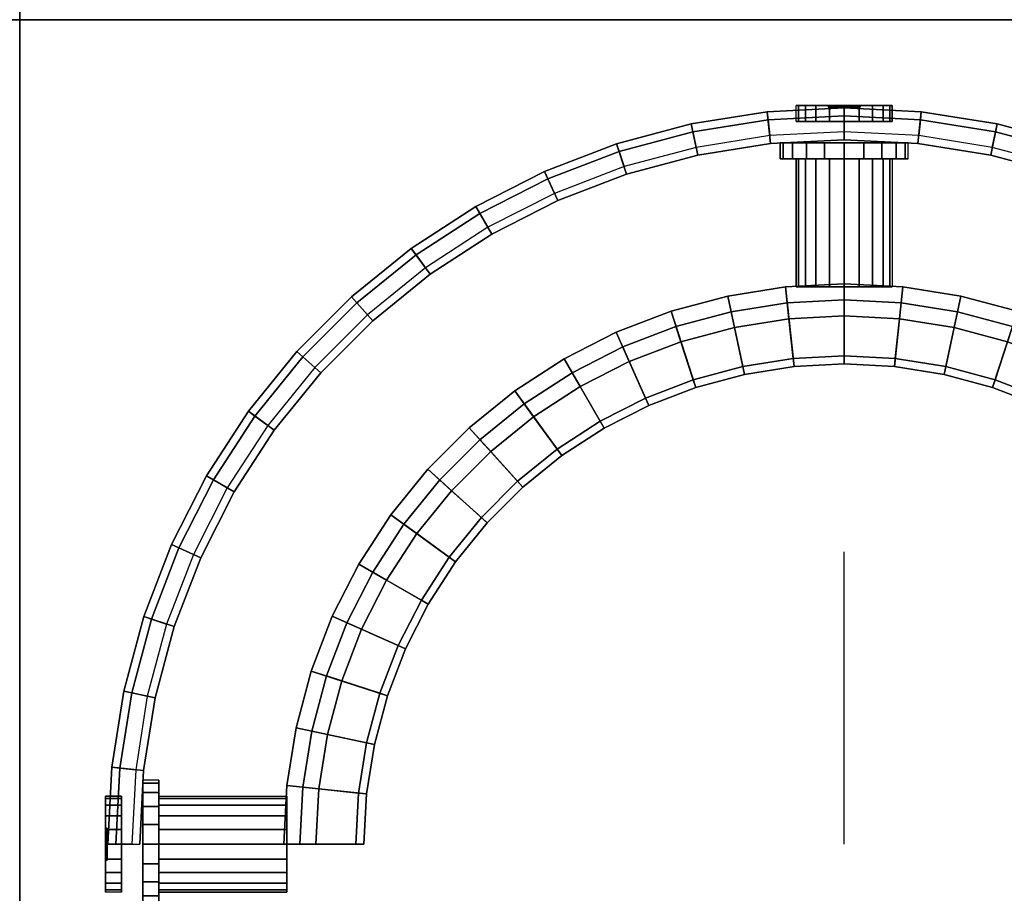
# Model space of a CAD drawing. Units: millimetres. Extents: x -3403 to -3157, y 43 to 289.
# Drawn here: x -3280 to -3218, y 111 to 166 of the extents above; entities that cross this region are included whole.
import ezdxf

# ---------------------------------------------------------------- set-up
doc = ezdxf.new("R2010")
doc.units = ezdxf.units.MM
for name, color, linetype in [('aql_metal', 130, 'Continuous'), ('aql_oprawa matowa', 253, 'Continuous'), ('aql_tworzywo', 50, 'Continuous'), ('aql_tworzywo trans', 255, 'Continuous')]:
    doc.layers.add(name, color=color, linetype=linetype)

msp = doc.modelspace()

# ---------------------------------------------------------------- linework, layer by layer
at = {"layer": 'aql_tworzywo', "extrusion": (-1.22461e-16, 0, -1)}
msp.add_line((-3228.302, 114.319, -62), (-3228.302, 132.575, -62), dxfattribs=at)

# ---------------------------------------------------------------- meshes
at = {"layer": 'aql_metal'}
mesh = msp.add_polymesh((20, 6), dxfattribs=dict(at, m_close=True))
for k, corner in enumerate([(-3228.302, 159.452, -73.126), (-3231.302, 159.452, -73.126), (-3231.302, 160.452, -73.126), (-3229.302, 160.452, -73.126), (-3229.302, 160.352, -73.126), (-3228.302, 160.352, -73.126), (-3228.302, 159.452, -73.126), (-3231.155, 159.452, -74.053), (-3231.155, 160.452, -74.053), (-3229.253, 160.452, -73.435), (-3229.253, 160.352, -73.435), (-3228.302, 160.352, -73.126), (-3228.302, 159.452, -73.126), (-3230.729, 159.452, -74.89), (-3230.729, 160.452, -74.89), (-3229.111, 160.452, -73.714), (-3229.111, 160.352, -73.714), (-3228.302, 160.352, -73.126), (-3228.302, 159.452, -73.126), (-3230.065, 159.452, -75.553), (-3230.065, 160.452, -75.553), (-3228.89, 160.452, -73.935), (-3228.89, 160.352, -73.935), (-3228.302, 160.352, -73.126), (-3228.302, 159.452, -73.126), (-3229.229, 159.452, -75.98), (-3229.229, 160.452, -75.98), (-3228.611, 160.452, -74.077), (-3228.611, 160.352, -74.077), (-3228.302, 160.352, -73.126), (-3228.302, 159.452, -73.126), (-3228.302, 159.452, -76.126), (-3228.302, 160.452, -76.126), (-3228.302, 160.452, -74.126), (-3228.302, 160.352, -74.126), (-3228.302, 160.352, -73.126), (-3228.302, 159.452, -73.126), (-3227.375, 159.452, -75.98), (-3227.375, 160.452, -75.98), (-3227.993, 160.452, -74.077), (-3227.993, 160.352, -74.077), (-3228.302, 160.352, -73.126), (-3228.302, 159.452, -73.126), (-3226.539, 159.452, -75.553), (-3226.539, 160.452, -75.553), (-3227.714, 160.452, -73.935), (-3227.714, 160.352, -73.935), (-3228.302, 160.352, -73.126), (-3228.302, 159.452, -73.126), (-3225.875, 159.452, -74.89), (-3225.875, 160.452, -74.89), (-3227.493, 160.452, -73.714), (-3227.493, 160.352, -73.714), (-3228.302, 160.352, -73.126), (-3228.302, 159.452, -73.126), (-3225.449, 159.452, -74.053), (-3225.449, 160.452, -74.053), (-3227.351, 160.452, -73.435), (-3227.351, 160.352, -73.435), (-3228.302, 160.352, -73.126), (-3228.302, 159.452, -73.126), (-3225.302, 159.452, -73.126), (-3225.302, 160.452, -73.126), (-3227.302, 160.452, -73.126), (-3227.302, 160.352, -73.126), (-3228.302, 160.352, -73.126), (-3228.302, 159.452, -73.126), (-3225.449, 159.452, -72.199), (-3225.449, 160.452, -72.199), (-3227.351, 160.452, -72.817), (-3227.351, 160.352, -72.817), (-3228.302, 160.352, -73.126), (-3228.302, 159.452, -73.126), (-3225.875, 159.452, -71.363), (-3225.875, 160.452, -71.363), (-3227.493, 160.452, -72.539), (-3227.493, 160.352, -72.539), (-3228.302, 160.352, -73.126), (-3228.302, 159.452, -73.126), (-3226.539, 159.452, -70.699), (-3226.539, 160.452, -70.699), (-3227.714, 160.452, -72.317), (-3227.714, 160.352, -72.317), (-3228.302, 160.352, -73.126), (-3228.302, 159.452, -73.126), (-3227.375, 159.452, -70.273), (-3227.375, 160.452, -70.273), (-3227.993, 160.452, -72.175), (-3227.993, 160.352, -72.175), (-3228.302, 160.352, -73.126), (-3228.302, 159.452, -73.126), (-3228.302, 159.452, -70.126), (-3228.302, 160.452, -70.126), (-3228.302, 160.452, -72.126), (-3228.302, 160.352, -72.126), (-3228.302, 160.352, -73.126), (-3228.302, 159.452, -73.126), (-3229.229, 159.452, -70.273), (-3229.229, 160.452, -70.273), (-3228.611, 160.452, -72.175), (-3228.611, 160.352, -72.175), (-3228.302, 160.352, -73.126), (-3228.302, 159.452, -73.126), (-3230.065, 159.452, -70.699), (-3230.065, 160.452, -70.699), (-3228.89, 160.452, -72.317), (-3228.89, 160.352, -72.317), (-3228.302, 160.352, -73.126), (-3228.302, 159.452, -73.126), (-3230.729, 159.452, -71.363), (-3230.729, 160.452, -71.363), (-3229.111, 160.452, -72.539), (-3229.111, 160.352, -72.539), (-3228.302, 160.352, -73.126), (-3228.302, 159.452, -73.126), (-3231.155, 159.452, -72.199), (-3231.155, 160.452, -72.199), (-3229.253, 160.452, -72.817), (-3229.253, 160.352, -72.817), (-3228.302, 160.352, -73.126)]):
    mesh.set_mesh_vertex(divmod(k, 6), corner)
mesh = msp.add_polymesh((20, 6), dxfattribs=dict(at, m_close=True))
for k, corner in enumerate([(-3273.435, 114.319, -73.126), (-3273.435, 111.319, -73.126), (-3274.435, 111.319, -73.126), (-3274.435, 113.319, -73.126), (-3274.335, 113.319, -73.126), (-3274.335, 114.319, -73.126), (-3273.435, 114.319, -73.126), (-3273.435, 111.466, -74.053), (-3274.435, 111.466, -74.053), (-3274.435, 113.368, -73.435), (-3274.335, 113.368, -73.435), (-3274.335, 114.319, -73.126), (-3273.435, 114.319, -73.126), (-3273.435, 111.892, -74.89), (-3274.435, 111.892, -74.89), (-3274.435, 113.51, -73.714), (-3274.335, 113.51, -73.714), (-3274.335, 114.319, -73.126), (-3273.435, 114.319, -73.126), (-3273.435, 112.555, -75.553), (-3274.435, 112.555, -75.553), (-3274.435, 113.731, -73.935), (-3274.335, 113.731, -73.935), (-3274.335, 114.319, -73.126), (-3273.435, 114.319, -73.126), (-3273.435, 113.392, -75.98), (-3274.435, 113.392, -75.98), (-3274.435, 114.01, -74.077), (-3274.335, 114.01, -74.077), (-3274.335, 114.319, -73.126), (-3273.435, 114.319, -73.126), (-3273.435, 114.319, -76.126), (-3274.435, 114.319, -76.126), (-3274.435, 114.319, -74.126), (-3274.335, 114.319, -74.126), (-3274.335, 114.319, -73.126), (-3273.435, 114.319, -73.126), (-3273.435, 115.246, -75.98), (-3274.435, 115.246, -75.98), (-3274.435, 114.628, -74.077), (-3274.335, 114.628, -74.077), (-3274.335, 114.319, -73.126), (-3273.435, 114.319, -73.126), (-3273.435, 116.082, -75.553), (-3274.435, 116.082, -75.553), (-3274.435, 114.907, -73.935), (-3274.335, 114.907, -73.935), (-3274.335, 114.319, -73.126), (-3273.435, 114.319, -73.126), (-3273.435, 116.746, -74.89), (-3274.435, 116.746, -74.89), (-3274.435, 115.128, -73.714), (-3274.335, 115.128, -73.714), (-3274.335, 114.319, -73.126), (-3273.435, 114.319, -73.126), (-3273.435, 117.172, -74.053), (-3274.435, 117.172, -74.053), (-3274.435, 115.27, -73.435), (-3274.335, 115.27, -73.435), (-3274.335, 114.319, -73.126), (-3273.435, 114.319, -73.126), (-3273.435, 117.319, -73.126), (-3274.435, 117.319, -73.126), (-3274.435, 115.319, -73.126), (-3274.335, 115.319, -73.126), (-3274.335, 114.319, -73.126), (-3273.435, 114.319, -73.126), (-3273.435, 117.172, -72.199), (-3274.435, 117.172, -72.199), (-3274.435, 115.27, -72.817), (-3274.335, 115.27, -72.817), (-3274.335, 114.319, -73.126), (-3273.435, 114.319, -73.126), (-3273.435, 116.746, -71.363), (-3274.435, 116.746, -71.363), (-3274.435, 115.128, -72.539), (-3274.335, 115.128, -72.539), (-3274.335, 114.319, -73.126), (-3273.435, 114.319, -73.126), (-3273.435, 116.082, -70.699), (-3274.435, 116.082, -70.699), (-3274.435, 114.907, -72.317), (-3274.335, 114.907, -72.317), (-3274.335, 114.319, -73.126), (-3273.435, 114.319, -73.126), (-3273.435, 115.246, -70.273), (-3274.435, 115.246, -70.273), (-3274.435, 114.628, -72.175), (-3274.335, 114.628, -72.175), (-3274.335, 114.319, -73.126), (-3273.435, 114.319, -73.126), (-3273.435, 114.319, -70.126), (-3274.435, 114.319, -70.126), (-3274.435, 114.319, -72.126), (-3274.335, 114.319, -72.126), (-3274.335, 114.319, -73.126), (-3273.435, 114.319, -73.126), (-3273.435, 113.392, -70.273), (-3274.435, 113.392, -70.273), (-3274.435, 114.01, -72.175), (-3274.335, 114.01, -72.175), (-3274.335, 114.319, -73.126), (-3273.435, 114.319, -73.126), (-3273.435, 112.555, -70.699), (-3274.435, 112.555, -70.699), (-3274.435, 113.731, -72.317), (-3274.335, 113.731, -72.317), (-3274.335, 114.319, -73.126), (-3273.435, 114.319, -73.126), (-3273.435, 111.892, -71.363), (-3274.435, 111.892, -71.363), (-3274.435, 113.51, -72.539), (-3274.335, 113.51, -72.539), (-3274.335, 114.319, -73.126), (-3273.435, 114.319, -73.126), (-3273.435, 111.466, -72.199), (-3274.435, 111.466, -72.199), (-3274.435, 113.368, -72.817), (-3274.335, 113.368, -72.817), (-3274.335, 114.319, -73.126)]):
    mesh.set_mesh_vertex(divmod(k, 6), corner)
at = {"layer": 'aql_oprawa matowa'}
mesh = msp.add_polymesh((3, 3), dxfattribs=at)
for k, corner in enumerate([(-3171.802, 57.819), (-3171.802, 165.819), (-3171.802, 273.819), (-3279.802, 57.819), (-3279.802, 165.819), (-3279.802, 273.819), (-3387.802, 57.819), (-3387.802, 165.819), (-3387.802, 273.819)]):
    mesh.set_mesh_vertex(divmod(k, 3), corner)
mesh = msp.add_polymesh((9, 6), dxfattribs=at)
for k, corner in enumerate([(-3258.078, 147.389, -80), (-3258.747, 148.132, -80), (-3259.082, 148.503, -79.5), (-3259.082, 148.503, -62), (-3257.744, 147.017, -62), (-3257.744, 147.017, -79.5), (-3254.458, 150.32, -80), (-3255.046, 151.129, -80), (-3255.34, 151.534, -79.5), (-3255.34, 151.534, -62), (-3254.165, 149.916, -62), (-3254.165, 149.916, -79.5), (-3250.552, 152.857, -80), (-3251.052, 153.723, -80), (-3251.302, 154.156, -79.5), (-3251.302, 154.156, -62), (-3250.302, 152.424, -62), (-3250.302, 152.424, -79.5), (-3246.402, 154.972, -80), (-3246.809, 155.885, -80), (-3247.012, 156.342, -79.5), (-3247.012, 156.342, -62), (-3246.198, 154.515, -62), (-3246.198, 154.515, -79.5), (-3242.053, 156.641, -80), (-3242.362, 157.592, -80), (-3242.517, 158.067, -79.5), (-3242.517, 158.067, -62), (-3241.899, 156.165, -62), (-3241.899, 156.165, -79.5), (-3237.554, 157.846, -80), (-3237.762, 158.824, -80), (-3237.866, 159.314, -79.5), (-3237.866, 159.314, -62), (-3237.45, 157.357, -62), (-3237.45, 157.357, -79.5), (-3232.954, 158.575, -80), (-3233.058, 159.57, -80), (-3233.11, 160.067, -79.5), (-3233.11, 160.067, -62), (-3232.901, 158.078, -62), (-3232.901, 158.078, -79.5), (-3228.302, 158.819, -80), (-3228.302, 159.819, -80), (-3228.302, 160.319, -79.5), (-3228.302, 160.319, -62), (-3228.302, 158.319, -62), (-3228.302, 158.319, -79.5), (-3223.651, 158.575, -80), (-3223.546, 159.57, -80), (-3223.494, 160.067, -79.5), (-3223.494, 160.067, -62), (-3223.703, 158.078, -62), (-3223.703, 158.078, -79.5)]):
    mesh.set_mesh_vertex(divmod(k, 6), corner)
mesh = msp.add_polymesh((9, 6), dxfattribs=at)
for k, corner in enumerate([(-3223.651, 158.575, -80), (-3223.546, 159.57, -80), (-3223.494, 160.067, -79.5), (-3223.494, 160.067, -62), (-3223.703, 158.078, -62), (-3223.703, 158.078, -79.5), (-3219.05, 157.846, -80), (-3218.842, 158.824, -80), (-3218.738, 159.314, -79.5), (-3218.738, 159.314, -62), (-3219.154, 157.357, -62), (-3219.154, 157.357, -79.5), (-3214.551, 156.641, -80), (-3214.242, 157.592, -80), (-3214.087, 158.067, -79.5), (-3214.087, 158.067, -62), (-3214.705, 156.165, -62), (-3214.705, 156.165, -79.5), (-3210.202, 154.972, -80), (-3209.796, 155.885, -80), (-3209.592, 156.342, -79.5), (-3209.592, 156.342, -62), (-3210.406, 154.515, -62), (-3210.406, 154.515, -79.5), (-3206.052, 152.857, -80), (-3205.552, 153.723, -80), (-3205.302, 154.156, -79.5), (-3205.302, 154.156, -62), (-3206.302, 152.424, -62), (-3206.302, 152.424, -79.5), (-3202.146, 150.32, -80), (-3201.558, 151.129, -80), (-3201.264, 151.534, -79.5), (-3201.264, 151.534, -62), (-3202.439, 149.916, -62), (-3202.439, 149.916, -79.5), (-3198.526, 147.389, -80), (-3197.857, 148.132, -80), (-3197.522, 148.503, -79.5), (-3197.522, 148.503, -62), (-3198.86, 147.017, -62), (-3198.86, 147.017, -79.5), (-3195.232, 144.095, -80), (-3194.489, 144.764, -80), (-3194.117, 145.099, -79.5), (-3194.117, 145.099, -62), (-3195.604, 143.761, -62), (-3195.604, 143.761, -79.5), (-3192.301, 140.475, -80), (-3191.492, 141.063, -80), (-3191.087, 141.357, -79.5), (-3191.087, 141.357, -62), (-3192.705, 140.181, -62), (-3192.705, 140.181, -79.5)]):
    mesh.set_mesh_vertex(divmod(k, 6), corner)
mesh = msp.add_polymesh((20, 4), dxfattribs=dict(at, m_close=True))
for k, corner in enumerate([(-3228.302, 157.123, -73.126), (-3225.302, 157.123, -73.126), (-3225.302, 149.123, -73.126), (-3228.302, 149.123, -73.126), (-3228.302, 157.123, -73.126), (-3225.449, 157.123, -72.199), (-3225.449, 149.123, -72.199), (-3228.302, 149.123, -73.126), (-3228.302, 157.123, -73.126), (-3225.875, 157.123, -71.363), (-3225.875, 149.123, -71.363), (-3228.302, 149.123, -73.126), (-3228.302, 157.123, -73.126), (-3226.539, 157.123, -70.699), (-3226.539, 149.123, -70.699), (-3228.302, 149.123, -73.126), (-3228.302, 157.123, -73.126), (-3227.375, 157.123, -70.273), (-3227.375, 149.123, -70.273), (-3228.302, 149.123, -73.126), (-3228.302, 157.123, -73.126), (-3228.302, 157.123, -70.126), (-3228.302, 149.123, -70.126), (-3228.302, 149.123, -73.126), (-3228.302, 157.123, -73.126), (-3229.229, 157.123, -70.273), (-3229.229, 149.123, -70.273), (-3228.302, 149.123, -73.126), (-3228.302, 157.123, -73.126), (-3230.065, 157.123, -70.699), (-3230.065, 149.123, -70.699), (-3228.302, 149.123, -73.126), (-3228.302, 157.123, -73.126), (-3230.729, 157.123, -71.363), (-3230.729, 149.123, -71.363), (-3228.302, 149.123, -73.126), (-3228.302, 157.123, -73.126), (-3231.155, 157.123, -72.199), (-3231.155, 149.123, -72.199), (-3228.302, 149.123, -73.126), (-3228.302, 157.123, -73.126), (-3231.302, 157.123, -73.126), (-3231.302, 149.123, -73.126), (-3228.302, 149.123, -73.126), (-3228.302, 157.123, -73.126), (-3231.155, 157.123, -74.053), (-3231.155, 149.123, -74.053), (-3228.302, 149.123, -73.126), (-3228.302, 157.123, -73.126), (-3230.729, 157.123, -74.89), (-3230.729, 149.123, -74.89), (-3228.302, 149.123, -73.126), (-3228.302, 157.123, -73.126), (-3230.065, 157.123, -75.553), (-3230.065, 149.123, -75.553), (-3228.302, 149.123, -73.126), (-3228.302, 157.123, -73.126), (-3229.229, 157.123, -75.98), (-3229.229, 149.123, -75.98), (-3228.302, 149.123, -73.126), (-3228.302, 157.123, -73.126), (-3228.302, 157.123, -76.126), (-3228.302, 149.123, -76.126), (-3228.302, 149.123, -73.126), (-3228.302, 157.123, -73.126), (-3227.375, 157.123, -75.98), (-3227.375, 149.123, -75.98), (-3228.302, 149.123, -73.126), (-3228.302, 157.123, -73.126), (-3226.539, 157.123, -75.553), (-3226.539, 149.123, -75.553), (-3228.302, 149.123, -73.126), (-3228.302, 157.123, -73.126), (-3225.875, 157.123, -74.89), (-3225.875, 149.123, -74.89), (-3228.302, 149.123, -73.126), (-3228.302, 157.123, -73.126), (-3225.449, 157.123, -74.053), (-3225.449, 149.123, -74.053), (-3228.302, 149.123, -73.126)]):
    mesh.set_mesh_vertex(divmod(k, 4), corner)
mesh = msp.add_polymesh((9, 9), dxfattribs=at)
for k, corner in enumerate([(-3251.052, 139.586, -67.5), (-3251.052, 139.586, -69), (-3250.383, 138.843, -69), (-3250.383, 138.843, -80), (-3251.722, 140.329, -80), (-3251.722, 140.329, -62), (-3248.376, 136.613, -62), (-3248.376, 136.613, -65.525), (-3248.71, 136.984, -66), (-3248.287, 141.825, -67.5), (-3248.287, 141.825, -69), (-3247.699, 141.016, -69), (-3247.699, 141.016, -80), (-3248.875, 142.634, -80), (-3248.875, 142.634, -62), (-3245.936, 138.589, -62), (-3245.936, 138.589, -65.525), (-3246.229, 138.993, -66), (-3245.302, 143.764, -67.5), (-3245.302, 143.764, -69), (-3244.802, 142.898, -69), (-3244.802, 142.898, -80), (-3245.802, 144.63, -80), (-3245.802, 144.63, -62), (-3243.302, 140.3, -62), (-3243.302, 140.3, -65.525), (-3243.552, 140.732, -66), (-3242.131, 145.379, -67.5), (-3242.131, 145.379, -69), (-3241.724, 144.466, -69), (-3241.724, 144.466, -80), (-3242.538, 146.293, -80), (-3242.538, 146.293, -62), (-3240.504, 141.725, -62), (-3240.504, 141.725, -65.525), (-3240.707, 142.181, -66), (-3238.809, 146.655, -67.5), (-3238.809, 146.655, -69), (-3238.5, 145.704, -69), (-3238.5, 145.704, -80), (-3239.118, 147.606, -80), (-3239.118, 147.606, -62), (-3237.573, 142.85, -62), (-3237.573, 142.85, -65.525), (-3237.727, 143.325, -66), (-3235.371, 147.576, -67.5), (-3235.371, 147.576, -69), (-3235.163, 146.598, -69), (-3235.163, 146.598, -80), (-3235.579, 148.554, -80), (-3235.579, 148.554, -62), (-3234.539, 143.663, -62), (-3234.539, 143.663, -65.525), (-3234.643, 144.152, -66), (-3231.856, 148.133, -67.5), (-3231.856, 148.133, -69), (-3231.751, 147.138, -69), (-3231.751, 147.138, -80), (-3231.961, 149.127, -80), (-3231.961, 149.127, -62), (-3231.438, 144.154, -62), (-3231.438, 144.154, -65.525), (-3231.49, 144.651, -66), (-3228.302, 148.319, -67.5), (-3228.302, 148.319, -69), (-3228.302, 147.319, -69), (-3228.302, 147.319, -80), (-3228.302, 149.319, -80), (-3228.302, 149.319, -62), (-3228.302, 144.319, -62), (-3228.302, 144.319, -65.525), (-3228.302, 144.818, -66), (-3224.748, 148.133, -67.5), (-3224.748, 148.133, -69), (-3224.853, 147.138, -69), (-3224.853, 147.138, -80), (-3224.644, 149.127, -80), (-3224.644, 149.127, -62), (-3225.166, 144.154, -62), (-3225.166, 144.154, -65.525), (-3225.114, 144.651, -66)]):
    mesh.set_mesh_vertex(divmod(k, 9), corner)
mesh = msp.add_polymesh((9, 9), dxfattribs=at)
for k, corner in enumerate([(-3224.748, 148.133, -67.5), (-3224.748, 148.133, -69), (-3224.853, 147.138, -69), (-3224.853, 147.138, -80), (-3224.644, 149.127, -80), (-3224.644, 149.127, -62), (-3225.166, 144.154, -62), (-3225.166, 144.154, -65.525), (-3225.114, 144.651, -66), (-3221.233, 147.576, -67.5), (-3221.233, 147.576, -69), (-3221.441, 146.598, -69), (-3221.441, 146.598, -80), (-3221.025, 148.554, -80), (-3221.025, 148.554, -62), (-3222.065, 143.663, -62), (-3222.065, 143.663, -65.525), (-3221.961, 144.152, -66), (-3217.795, 146.655, -67.5), (-3217.795, 146.655, -69), (-3218.104, 145.704, -69), (-3218.104, 145.704, -80), (-3217.486, 147.606, -80), (-3217.486, 147.606, -62), (-3219.032, 142.85, -62), (-3219.032, 142.85, -65.525), (-3218.877, 143.325, -66), (-3214.473, 145.379, -67.5), (-3214.473, 145.379, -69), (-3214.88, 144.466, -69), (-3214.88, 144.466, -80), (-3214.066, 146.293, -80), (-3214.066, 146.293, -62), (-3216.1, 141.725, -62), (-3216.1, 141.725, -65.525), (-3215.897, 142.181, -66), (-3211.302, 143.764, -67.5), (-3211.302, 143.764, -69), (-3211.802, 142.898, -69), (-3211.802, 142.898, -80), (-3210.802, 144.63, -80), (-3210.802, 144.63, -62), (-3213.302, 140.3, -62), (-3213.302, 140.3, -65.525), (-3213.052, 140.732, -66), (-3208.317, 141.825, -67.5), (-3208.317, 141.825, -69), (-3208.905, 141.016, -69), (-3208.905, 141.016, -80), (-3207.73, 142.634, -80), (-3207.73, 142.634, -62), (-3210.668, 138.589, -62), (-3210.668, 138.589, -65.525), (-3210.375, 138.993, -66), (-3205.552, 139.586, -67.5), (-3205.552, 139.586, -69), (-3206.221, 138.843, -69), (-3206.221, 138.843, -80), (-3204.882, 140.329, -80), (-3204.882, 140.329, -62), (-3208.228, 136.613, -62), (-3208.228, 136.613, -65.525), (-3207.894, 136.984, -66), (-3203.035, 137.069, -67.5), (-3203.035, 137.069, -69), (-3203.778, 136.4, -69), (-3203.778, 136.4, -80), (-3202.292, 137.738, -80), (-3202.292, 137.738, -62), (-3206.008, 134.393, -62), (-3206.008, 134.393, -65.525), (-3205.637, 134.727, -66), (-3200.795, 134.303, -67.5), (-3200.795, 134.303, -69), (-3201.604, 133.716, -69), (-3201.604, 133.716, -80), (-3199.986, 134.891, -80), (-3199.986, 134.891, -62), (-3204.032, 131.952, -62), (-3204.032, 131.952, -65.525), (-3203.628, 132.246, -66)]):
    mesh.set_mesh_vertex(divmod(k, 9), corner)
mesh = msp.add_polymesh((9, 6), dxfattribs=at)
for k, corner in enumerate([(-3272.802, 114.319, -80), (-3273.802, 114.319, -80), (-3274.302, 114.319, -79.5), (-3274.302, 114.319, -62), (-3272.302, 114.319, -62), (-3272.302, 114.319, -79.5), (-3272.558, 118.97, -80), (-3273.553, 119.075, -80), (-3274.05, 119.127, -79.5), (-3274.05, 119.127, -62), (-3272.061, 118.918, -62), (-3272.061, 118.918, -79.5), (-3271.83, 123.571, -80), (-3272.808, 123.779, -80), (-3273.297, 123.883, -79.5), (-3273.297, 123.883, -62), (-3271.341, 123.467, -62), (-3271.341, 123.467, -79.5), (-3270.624, 128.07, -80), (-3271.575, 128.379, -80), (-3272.051, 128.534, -79.5), (-3272.051, 128.534, -62), (-3270.149, 127.916, -62), (-3270.149, 127.916, -79.5), (-3268.955, 132.419, -80), (-3269.868, 132.825, -80), (-3270.325, 133.029, -79.5), (-3270.325, 133.029, -62), (-3268.498, 132.215, -62), (-3268.498, 132.215, -79.5), (-3266.84, 136.569, -80), (-3267.706, 137.069, -80), (-3268.139, 137.319, -79.5), (-3268.139, 137.319, -62), (-3266.407, 136.319, -62), (-3266.407, 136.319, -79.5), (-3264.303, 140.475, -80), (-3265.112, 141.063, -80), (-3265.517, 141.357, -79.5), (-3265.517, 141.357, -62), (-3263.899, 140.181, -62), (-3263.899, 140.181, -79.5), (-3261.372, 144.095, -80), (-3262.115, 144.764, -80), (-3262.487, 145.099, -79.5), (-3262.487, 145.099, -62), (-3261, 143.761, -62), (-3261, 143.761, -79.5), (-3258.078, 147.389, -80), (-3258.747, 148.132, -80), (-3259.082, 148.503, -79.5), (-3259.082, 148.503, -62), (-3257.744, 147.017, -62), (-3257.744, 147.017, -79.5)]):
    mesh.set_mesh_vertex(divmod(k, 6), corner)
mesh = msp.add_polymesh((9, 3), dxfattribs=at)
for k, corner in enumerate([(-3248.71, 136.984, -66), (-3250.383, 138.843, -66), (-3250.383, 138.843, -67.5), (-3246.229, 138.993, -66), (-3247.699, 141.016, -66), (-3247.699, 141.016, -67.5), (-3243.552, 140.732, -66), (-3244.802, 142.898, -66), (-3244.802, 142.898, -67.5), (-3240.707, 142.181, -66), (-3241.724, 144.466, -66), (-3241.724, 144.466, -67.5), (-3237.727, 143.325, -66), (-3238.5, 145.704, -66), (-3238.5, 145.704, -67.5), (-3234.643, 144.152, -66), (-3235.163, 146.598, -66), (-3235.163, 146.598, -67.5), (-3231.49, 144.651, -66), (-3231.751, 147.138, -66), (-3231.751, 147.138, -67.5), (-3228.302, 144.818, -66), (-3228.302, 147.319, -66), (-3228.302, 147.319, -67.5), (-3225.114, 144.651, -66), (-3224.853, 147.138, -66), (-3224.853, 147.138, -67.5)]):
    mesh.set_mesh_vertex(divmod(k, 3), corner)
mesh = msp.add_polymesh((9, 3), dxfattribs=at)
for k, corner in enumerate([(-3225.114, 144.651, -66), (-3224.853, 147.138, -66), (-3224.853, 147.138, -67.5), (-3221.961, 144.152, -66), (-3221.441, 146.598, -66), (-3221.441, 146.598, -67.5), (-3218.877, 143.325, -66), (-3218.104, 145.704, -66), (-3218.104, 145.704, -67.5), (-3215.897, 142.181, -66), (-3214.88, 144.466, -66), (-3214.88, 144.466, -67.5), (-3213.052, 140.732, -66), (-3211.802, 142.898, -66), (-3211.802, 142.898, -67.5), (-3210.375, 138.993, -66), (-3208.905, 141.016, -66), (-3208.905, 141.016, -67.5), (-3207.894, 136.984, -66), (-3206.221, 138.843, -66), (-3206.221, 138.843, -67.5), (-3205.637, 134.727, -66), (-3203.778, 136.4, -66), (-3203.778, 136.4, -67.5), (-3203.628, 132.246, -66), (-3201.604, 133.716, -66), (-3201.604, 133.716, -67.5)]):
    mesh.set_mesh_vertex(divmod(k, 3), corner)
mesh = msp.add_polymesh((9, 9), dxfattribs=at)
for k, corner in enumerate([(-3262.302, 114.319, -67.5), (-3262.302, 114.319, -69), (-3261.302, 114.319, -69), (-3261.302, 114.319, -80), (-3263.302, 114.319, -80), (-3263.302, 114.319, -62), (-3258.302, 114.319, -62), (-3258.302, 114.319, -65.525), (-3258.801, 114.319, -66), (-3262.116, 117.873, -67.5), (-3262.116, 117.873, -69), (-3261.121, 117.768, -69), (-3261.121, 117.768, -80), (-3263.11, 117.977, -80), (-3263.11, 117.977, -62), (-3258.138, 117.455, -62), (-3258.138, 117.455, -65.525), (-3258.634, 117.507, -66), (-3261.559, 121.388, -67.5), (-3261.559, 121.388, -69), (-3260.581, 121.18, -69), (-3260.581, 121.18, -80), (-3262.537, 121.596, -80), (-3262.537, 121.596, -62), (-3257.646, 120.556, -62), (-3257.646, 120.556, -65.525), (-3258.135, 120.66, -66), (-3260.638, 124.825, -67.5), (-3260.638, 124.825, -69), (-3259.687, 124.516, -69), (-3259.687, 124.516, -80), (-3261.589, 125.134, -80), (-3261.589, 125.134, -62), (-3256.834, 123.589, -62), (-3256.834, 123.589, -65.525), (-3257.309, 123.744, -66), (-3259.363, 128.148, -67.5), (-3259.363, 128.148, -69), (-3258.449, 127.741, -69), (-3258.449, 127.741, -80), (-3260.276, 128.555, -80), (-3260.276, 128.555, -62), (-3255.708, 126.521, -62), (-3255.708, 126.521, -65.525), (-3256.165, 126.724, -66), (-3257.747, 131.319, -67.5), (-3257.747, 131.319, -69), (-3256.881, 130.819, -69), (-3256.881, 130.819, -80), (-3258.613, 131.819, -80), (-3258.613, 131.819, -62), (-3254.283, 129.319, -62), (-3254.283, 129.319, -65.525), (-3254.715, 129.568, -66), (-3255.809, 134.303, -67.5), (-3255.809, 134.303, -69), (-3255, 133.716, -69), (-3255, 133.716, -80), (-3256.618, 134.891, -80), (-3256.618, 134.891, -62), (-3252.573, 131.952, -62), (-3252.573, 131.952, -65.525), (-3252.977, 132.246, -66), (-3253.569, 137.069, -67.5), (-3253.569, 137.069, -69), (-3252.826, 136.4, -69), (-3252.826, 136.4, -80), (-3254.312, 137.738, -80), (-3254.312, 137.738, -62), (-3250.596, 134.393, -62), (-3250.596, 134.393, -65.525), (-3250.967, 134.727, -66), (-3251.052, 139.586, -67.5), (-3251.052, 139.586, -69), (-3250.383, 138.843, -69), (-3250.383, 138.843, -80), (-3251.722, 140.329, -80), (-3251.722, 140.329, -62), (-3248.376, 136.613, -62), (-3248.376, 136.613, -65.525), (-3248.71, 136.984, -66)]):
    mesh.set_mesh_vertex(divmod(k, 9), corner)
mesh = msp.add_polymesh((9, 3), dxfattribs=at)
for k, corner in enumerate([(-3258.801, 114.319, -66), (-3261.302, 114.319, -66), (-3261.302, 114.319, -67.5), (-3258.634, 117.507, -66), (-3261.121, 117.768, -66), (-3261.121, 117.768, -67.5), (-3258.135, 120.66, -66), (-3260.581, 121.18, -66), (-3260.581, 121.18, -67.5), (-3257.309, 123.744, -66), (-3259.687, 124.516, -66), (-3259.687, 124.516, -67.5), (-3256.165, 126.724, -66), (-3258.449, 127.741, -66), (-3258.449, 127.741, -67.5), (-3254.715, 129.568, -66), (-3256.881, 130.819, -66), (-3256.881, 130.819, -67.5), (-3252.977, 132.246, -66), (-3255, 133.716, -66), (-3255, 133.716, -67.5), (-3250.967, 134.727, -66), (-3252.826, 136.4, -66), (-3252.826, 136.4, -67.5), (-3248.71, 136.984, -66), (-3250.383, 138.843, -66), (-3250.383, 138.843, -67.5)]):
    mesh.set_mesh_vertex(divmod(k, 3), corner)
mesh = msp.add_polymesh((20, 4), dxfattribs=dict(at, m_close=True))
for k, corner in enumerate([(-3271.107, 114.319, -73.126), (-3271.107, 117.319, -73.126), (-3263.107, 117.319, -73.126), (-3263.107, 114.319, -73.126), (-3271.107, 114.319, -73.126), (-3271.107, 117.172, -72.199), (-3263.107, 117.172, -72.199), (-3263.107, 114.319, -73.126), (-3271.107, 114.319, -73.126), (-3271.107, 116.746, -71.363), (-3263.107, 116.746, -71.363), (-3263.107, 114.319, -73.126), (-3271.107, 114.319, -73.126), (-3271.107, 116.082, -70.699), (-3263.107, 116.082, -70.699), (-3263.107, 114.319, -73.126), (-3271.107, 114.319, -73.126), (-3271.107, 115.246, -70.273), (-3263.107, 115.246, -70.273), (-3263.107, 114.319, -73.126), (-3271.107, 114.319, -73.126), (-3271.107, 114.319, -70.126), (-3263.107, 114.319, -70.126), (-3263.107, 114.319, -73.126), (-3271.107, 114.319, -73.126), (-3271.107, 113.392, -70.273), (-3263.107, 113.392, -70.273), (-3263.107, 114.319, -73.126), (-3271.107, 114.319, -73.126), (-3271.107, 112.555, -70.699), (-3263.107, 112.555, -70.699), (-3263.107, 114.319, -73.126), (-3271.107, 114.319, -73.126), (-3271.107, 111.892, -71.363), (-3263.107, 111.892, -71.363), (-3263.107, 114.319, -73.126), (-3271.107, 114.319, -73.126), (-3271.107, 111.466, -72.199), (-3263.107, 111.466, -72.199), (-3263.107, 114.319, -73.126), (-3271.107, 114.319, -73.126), (-3271.107, 111.319, -73.126), (-3263.107, 111.319, -73.126), (-3263.107, 114.319, -73.126), (-3271.107, 114.319, -73.126), (-3271.107, 111.466, -74.053), (-3263.107, 111.466, -74.053), (-3263.107, 114.319, -73.126), (-3271.107, 114.319, -73.126), (-3271.107, 111.892, -74.89), (-3263.107, 111.892, -74.89), (-3263.107, 114.319, -73.126), (-3271.107, 114.319, -73.126), (-3271.107, 112.555, -75.553), (-3263.107, 112.555, -75.553), (-3263.107, 114.319, -73.126), (-3271.107, 114.319, -73.126), (-3271.107, 113.392, -75.98), (-3263.107, 113.392, -75.98), (-3263.107, 114.319, -73.126), (-3271.107, 114.319, -73.126), (-3271.107, 114.319, -76.126), (-3263.107, 114.319, -76.126), (-3263.107, 114.319, -73.126), (-3271.107, 114.319, -73.126), (-3271.107, 115.246, -75.98), (-3263.107, 115.246, -75.98), (-3263.107, 114.319, -73.126), (-3271.107, 114.319, -73.126), (-3271.107, 116.082, -75.553), (-3263.107, 116.082, -75.553), (-3263.107, 114.319, -73.126), (-3271.107, 114.319, -73.126), (-3271.107, 116.746, -74.89), (-3263.107, 116.746, -74.89), (-3263.107, 114.319, -73.126), (-3271.107, 114.319, -73.126), (-3271.107, 117.172, -74.053), (-3263.107, 117.172, -74.053), (-3263.107, 114.319, -73.126)]):
    mesh.set_mesh_vertex(divmod(k, 4), corner)
at = {"layer": 'aql_tworzywo trans'}
mesh = msp.add_polymesh((20, 4), dxfattribs=dict(at, m_close=True))
for k, corner in enumerate([(-3228.302, 157.123, -73.126), (-3224.302, 157.123, -73.126), (-3224.302, 158.123, -73.126), (-3228.302, 158.123, -73.126), (-3228.302, 157.123, -73.126), (-3224.498, 157.123, -71.89), (-3224.498, 158.123, -71.89), (-3228.302, 158.123, -73.126), (-3228.302, 157.123, -73.126), (-3225.066, 157.123, -70.775), (-3225.066, 158.123, -70.775), (-3228.302, 158.123, -73.126), (-3228.302, 157.123, -73.126), (-3225.951, 157.123, -69.89), (-3225.951, 158.123, -69.89), (-3228.302, 158.123, -73.126), (-3228.302, 157.123, -73.126), (-3227.066, 157.123, -69.322), (-3227.066, 158.123, -69.322), (-3228.302, 158.123, -73.126), (-3228.302, 157.123, -73.126), (-3228.302, 157.123, -69.126), (-3228.302, 158.123, -69.126), (-3228.302, 158.123, -73.126), (-3228.302, 157.123, -73.126), (-3229.538, 157.123, -69.322), (-3229.538, 158.123, -69.322), (-3228.302, 158.123, -73.126), (-3228.302, 157.123, -73.126), (-3230.653, 157.123, -69.89), (-3230.653, 158.123, -69.89), (-3228.302, 158.123, -73.126), (-3228.302, 157.123, -73.126), (-3231.538, 157.123, -70.775), (-3231.538, 158.123, -70.775), (-3228.302, 158.123, -73.126), (-3228.302, 157.123, -73.126), (-3232.106, 157.123, -71.89), (-3232.106, 158.123, -71.89), (-3228.302, 158.123, -73.126), (-3228.302, 157.123, -73.126), (-3232.302, 157.123, -73.126), (-3232.302, 158.123, -73.126), (-3228.302, 158.123, -73.126), (-3228.302, 157.123, -73.126), (-3232.106, 157.123, -74.362), (-3232.106, 158.123, -74.362), (-3228.302, 158.123, -73.126), (-3228.302, 157.123, -73.126), (-3231.538, 157.123, -75.478), (-3231.538, 158.123, -75.478), (-3228.302, 158.123, -73.126), (-3228.302, 157.123, -73.126), (-3230.653, 157.123, -76.362), (-3230.653, 158.123, -76.362), (-3228.302, 158.123, -73.126), (-3228.302, 157.123, -73.126), (-3229.538, 157.123, -76.931), (-3229.538, 158.123, -76.931), (-3228.302, 158.123, -73.126), (-3228.302, 157.123, -73.126), (-3228.302, 157.123, -77.126), (-3228.302, 158.123, -77.126), (-3228.302, 158.123, -73.126), (-3228.302, 157.123, -73.126), (-3227.066, 157.123, -76.931), (-3227.066, 158.123, -76.931), (-3228.302, 158.123, -73.126), (-3228.302, 157.123, -73.126), (-3225.951, 157.123, -76.362), (-3225.951, 158.123, -76.362), (-3228.302, 158.123, -73.126), (-3228.302, 157.123, -73.126), (-3225.066, 157.123, -75.478), (-3225.066, 158.123, -75.478), (-3228.302, 158.123, -73.126), (-3228.302, 157.123, -73.126), (-3224.498, 157.123, -74.362), (-3224.498, 158.123, -74.362), (-3228.302, 158.123, -73.126)]):
    mesh.set_mesh_vertex(divmod(k, 4), corner)
mesh = msp.add_polymesh((20, 4), dxfattribs=dict(at, m_close=True))
for k, corner in enumerate([(-3271.107, 114.319, -73.126), (-3271.107, 118.319, -73.126), (-3272.107, 118.319, -73.126), (-3272.107, 114.319, -73.126), (-3271.107, 114.319, -73.126), (-3271.107, 118.123, -71.89), (-3272.107, 118.123, -71.89), (-3272.107, 114.319, -73.126), (-3271.107, 114.319, -73.126), (-3271.107, 117.555, -70.775), (-3272.107, 117.555, -70.775), (-3272.107, 114.319, -73.126), (-3271.107, 114.319, -73.126), (-3271.107, 116.67, -69.89), (-3272.107, 116.67, -69.89), (-3272.107, 114.319, -73.126), (-3271.107, 114.319, -73.126), (-3271.107, 115.555, -69.322), (-3272.107, 115.555, -69.322), (-3272.107, 114.319, -73.126), (-3271.107, 114.319, -73.126), (-3271.107, 114.319, -69.126), (-3272.107, 114.319, -69.126), (-3272.107, 114.319, -73.126), (-3271.107, 114.319, -73.126), (-3271.107, 113.083, -69.322), (-3272.107, 113.083, -69.322), (-3272.107, 114.319, -73.126), (-3271.107, 114.319, -73.126), (-3271.107, 111.968, -69.89), (-3272.107, 111.968, -69.89), (-3272.107, 114.319, -73.126), (-3271.107, 114.319, -73.126), (-3271.107, 111.083, -70.775), (-3272.107, 111.083, -70.775), (-3272.107, 114.319, -73.126), (-3271.107, 114.319, -73.126), (-3271.107, 110.515, -71.89), (-3272.107, 110.515, -71.89), (-3272.107, 114.319, -73.126), (-3271.107, 114.319, -73.126), (-3271.107, 110.319, -73.126), (-3272.107, 110.319, -73.126), (-3272.107, 114.319, -73.126), (-3271.107, 114.319, -73.126), (-3271.107, 110.515, -74.362), (-3272.107, 110.515, -74.362), (-3272.107, 114.319, -73.126), (-3271.107, 114.319, -73.126), (-3271.107, 111.083, -75.478), (-3272.107, 111.083, -75.478), (-3272.107, 114.319, -73.126), (-3271.107, 114.319, -73.126), (-3271.107, 111.968, -76.362), (-3272.107, 111.968, -76.362), (-3272.107, 114.319, -73.126), (-3271.107, 114.319, -73.126), (-3271.107, 113.083, -76.931), (-3272.107, 113.083, -76.931), (-3272.107, 114.319, -73.126), (-3271.107, 114.319, -73.126), (-3271.107, 114.319, -77.126), (-3272.107, 114.319, -77.126), (-3272.107, 114.319, -73.126), (-3271.107, 114.319, -73.126), (-3271.107, 115.555, -76.931), (-3272.107, 115.555, -76.931), (-3272.107, 114.319, -73.126), (-3271.107, 114.319, -73.126), (-3271.107, 116.67, -76.362), (-3272.107, 116.67, -76.362), (-3272.107, 114.319, -73.126), (-3271.107, 114.319, -73.126), (-3271.107, 117.555, -75.478), (-3272.107, 117.555, -75.478), (-3272.107, 114.319, -73.126), (-3271.107, 114.319, -73.126), (-3271.107, 118.123, -74.362), (-3272.107, 118.123, -74.362), (-3272.107, 114.319, -73.126)]):
    mesh.set_mesh_vertex(divmod(k, 4), corner)

doc.saveas('drawing.dxf')
